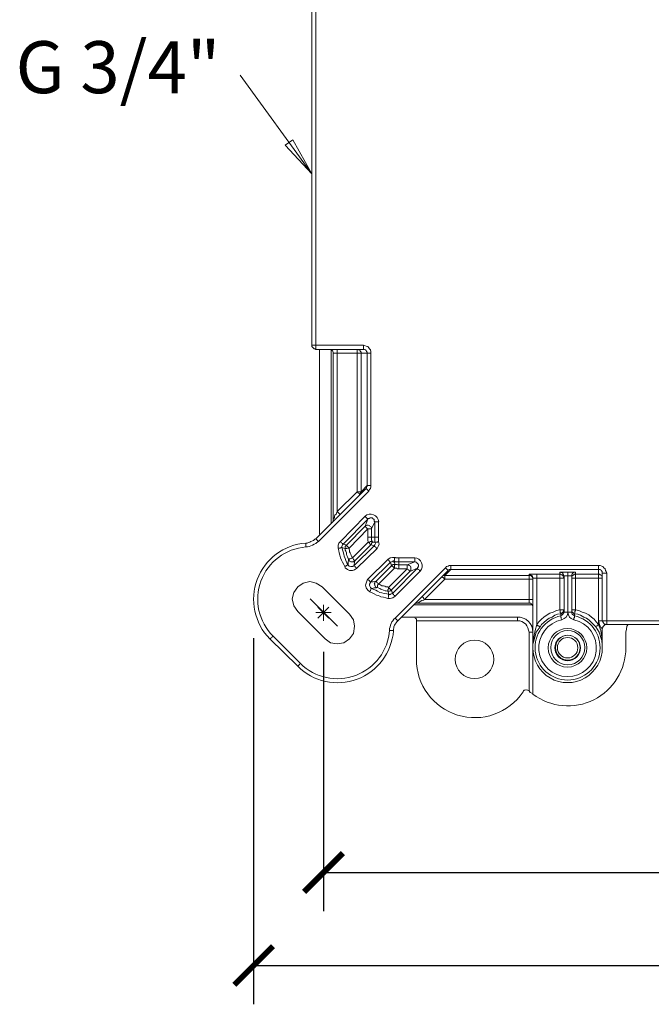
# Model space of a CAD drawing. Units: inches. Extents: x 0 to 742, y 0 to 525.
# Drawn here: x 434 to 516, y 181 to 308 of the extents above; entities that cross this region are included whole.
import ezdxf

# ---------------------------------------------------------------- set-up
doc = ezdxf.new("R2010")
doc.units = ezdxf.units.IN
doc.header["$MEASUREMENT"] = 0
doc.layers.get('Defpoints').update_dxf_attribs({"color": 251})
doc.layers.add('PDF_Geometry', color=7, linetype='Continuous')
doc.layers.add('PDF_Text', color=7, linetype='Continuous')
doc.styles.add('PDF Century Gothic', font='GOTHIC.TTF')
doc.styles.add('Text_Std', font='arial.ttf')
doc.dimstyles.new('Dim_Std', dxfattribs={"dimscale": 2.5, "dimtxt": 2, "dimasz": 2, "dimexe": 2, "dimexo": 2, "dimgap": 0.5, "dimtad": 1, "dimdec": 0, "dimzin": 0, "dimdsep": 46, "dimtxsty": 'Text_Std', "dimblk": 'ARCHTICK', "dimcen": 0.09, "dimclrd": 256, "dimclre": 256, "dimclrt": 256, "dimadec": 0, "dimazin": 0, "dimtfac": 1, "dimtdec": 0, "dimtmove": 2, "dimatfit": 3, "dimldrblk": 'CLOSEDBLANK', "dimfxl": 1, "dimtolj": 1, "dimtzin": 0, "dimlwd": -1, "dimlwe": -1, "dimarcsym": 1})

# ---------------------------------------------------------------- blocks, each defined once
blk = doc.blocks.new('_ArchTick')
at = {"color": 0, "linetype": 'ByBlock', "const_width": 0.15}
blk.add_lwpolyline([(-0.5, -0.5), (0.5, 0.5)], dxfattribs=at)
blk = doc.blocks.new('*D46')
at = {"transparency": 16777216}
for p, q in [((473.25, 226.36), (473.25, 192.88)), ((593.23, 226.36), (593.23, 192.88)), ((473.25, 197.88), (593.23, 197.88))]:
    blk.add_line(p, q, dxfattribs=at)
at = {"layer": 'Defpoints', "color": 0, "transparency": 16777216}
for p in [(473.25, 231.36), (593.23, 231.36), (593.23, 197.88)]:
    blk.add_point(p, dxfattribs=at)
at = {"transparency": 16777216, "xscale": 5, "yscale": 5, "zscale": 5, "rotation": 180}
blk.add_blockref('_ArchTick', (473.25, 197.88), dxfattribs=at)
at = {"transparency": 16777216, "xscale": 5, "yscale": 5, "zscale": 5}
blk.add_blockref('_ArchTick', (593.23, 197.88), dxfattribs=at)
at = {"transparency": 16777216, "insert": (533.24, 201.69), "char_height": 5, "attachment_point": 5, "style": 'Text_Std'}
blk.add_mtext('\\A1;120', dxfattribs=at)
blk = doc.blocks.new('_ClosedBlank')
at = {"color": 0, "linetype": 'ByBlock', "lineweight": -2}
for p, q in [((-1, 0.167), (0, 0)), ((-1, 0.167), (-1, -0.167)), ((0, 0), (-1, -0.167))]:
    blk.add_line(p, q, dxfattribs=at)
blk = doc.blocks.new('*D47')
at = {"transparency": 16777216}
for p, q in [((464.24, 228.11), (464.24, 180.89)), ((602.31, 228.14), (602.31, 180.89)), ((464.24, 185.89), (602.31, 185.89))]:
    blk.add_line(p, q, dxfattribs=at)
at = {"layer": 'Defpoints', "color": 0, "transparency": 16777216}
for p in [(464.24, 233.11), (602.31, 233.14), (602.31, 185.89)]:
    blk.add_point(p, dxfattribs=at)
at = {"transparency": 16777216, "xscale": 5, "yscale": 5, "zscale": 5, "rotation": 180}
blk.add_blockref('_ArchTick', (464.24, 185.89), dxfattribs=at)
at = {"transparency": 16777216, "xscale": 5, "yscale": 5, "zscale": 5}
blk.add_blockref('_ArchTick', (602.31, 185.89), dxfattribs=at)
at = {"transparency": 16777216, "insert": (533.27, 189.69), "char_height": 5, "attachment_point": 5, "style": 'Text_Std'}
blk.add_mtext('\\A1;138', dxfattribs=at)

msp = doc.modelspace()

# ---------------------------------------------------------------- linework, layer by layer
at = {"layer": 'PDF_Geometry', "lineweight": 15}
for points in [[(472.26, 312.89), (472.26, 265.9), (478.4, 265.9), (478.54, 265.83), (478.75, 265.76), (478.96, 265.69), (479.1, 265.55), (479.17, 265.41), (479.31, 265.27), (479.38, 265.05), (479.38, 264.84), (479.38, 247.77), (479.38, 247.63), (479.31, 247.42), (479.17, 247.27), (479.1, 247.06), (472.61, 240.57), (472.4, 240.43), (472.26, 240.29), (472.05, 240.22), (471.83, 240.08), (471.62, 240.01), (471.41, 239.94), (471.2, 239.87), (470.99, 239.87), (470.99, 239.94), (470.99, 240.08), (470.99, 240.15), (470.99, 240.22), (470.99, 240.29), (470.99, 240.36), (471.13, 240.36), (471.34, 240.43), (471.48, 240.5), (471.62, 240.57), (471.83, 240.64), (471.98, 240.71), (472.12, 240.85), (472.26, 240.92), (472.26, 240.85), (472.33, 240.85), (472.4, 240.78), (472.47, 240.71), (472.54, 240.64), (472.61, 240.57)], [(471.76, 265.9), (471.76, 265.76), (471.76, 265.69), (471.83, 265.62), (471.91, 265.55), (471.98, 265.48), (472.05, 265.41), (472.19, 265.41), (472.26, 265.34), (472.26, 265.41), (472.26, 265.48), (472.26, 265.55), (472.26, 265.62), (472.26, 265.69), (472.26, 265.76), (472.26, 265.9), (472.19, 265.9), (472.05, 265.9), (471.98, 265.9), (471.91, 265.9), (471.83, 265.9), (471.76, 265.9), (471.76, 272.89), (471.76, 305.84), (471.76, 312.89)], [(462.52, 300.69), (471.76, 287.99)], [(478.4, 265.9), (478.4, 265.76), (478.4, 265.69), (478.4, 265.62), (478.4, 265.55), (478.4, 265.48), (478.4, 265.41), (478.4, 265.34), (472.26, 265.34)], [(472.75, 241.49), (472.75, 265.34)], [(475.01, 265.34), (475.01, 265.27), (475.01, 265.2), (475.01, 265.13), (475.01, 265.05), (475.01, 264.98), (475.01, 264.84), (474.94, 264.84), (474.8, 264.84), (474.73, 264.84), (474.66, 264.84), (474.59, 264.84), (474.52, 264.84), (474.52, 264.98), (474.45, 265.05), (474.45, 265.13), (474.37, 265.2), (474.3, 265.27), (474.23, 265.34), (474.09, 265.34), (474.02, 265.34)], [(474.23, 265.34), (474.23, 242.97)], [(474.52, 243.46), (474.52, 264.84)], [(479.38, 264.84), (479.24, 264.84), (479.17, 264.84), (479.1, 264.84), (479.03, 264.84), (478.96, 264.84), (478.89, 264.84), (478.89, 264.98), (478.82, 265.05), (478.82, 265.13), (478.75, 265.2), (478.68, 265.27), (478.54, 265.34), (478.47, 265.34), (478.4, 265.34)], [(478.75, 247.42), (478.82, 247.49), (478.82, 247.63), (478.89, 247.7), (478.89, 247.77), (478.96, 247.77), (479.03, 247.77), (479.1, 247.77), (479.17, 247.77), (479.24, 247.77), (479.38, 247.77)], [(472.26, 240.92), (478.75, 247.42), (478.82, 247.42), (478.82, 247.34), (478.89, 247.27), (478.96, 247.2), (479.03, 247.13), (479.1, 247.06)], [(474.52, 243.25), (474.52, 243.39), (474.52, 243.46), (474.59, 243.53), (474.66, 243.68), (474.66, 243.82), (474.73, 243.96), (474.87, 244.1), (474.94, 244.24), (475.01, 244.45), (475.08, 244.38), (475.15, 244.31), (475.22, 244.24), (475.29, 244.17), (475.36, 244.1)], [(480.37, 240.57), (480.3, 240.57), (480.23, 240.5), (480.16, 240.5), (480.09, 240.5), (480.02, 240.5), (479.95, 240.5), (479.88, 240.5), (479.95, 240.29), (479.88, 240.15), (479.81, 240.01), (479.74, 240.01), (479.46, 240.15), (479.38, 240.15), (479.38, 240.22), (479.46, 240.22), (479.46, 240.29), (479.46, 240.36), (479.53, 240.43), (479.53, 240.5), (479.53, 240.57), (479.53, 240.64), (479.46, 240.71), (479.46, 240.78), (479.46, 240.85), (479.46, 240.92), (479.46, 240.99), (479.46, 241.06), (479.46, 241.14), (479.88, 241.14), (479.88, 243.11), (479.46, 242.19), (479.38, 242.19), (479.31, 242.19), (479.24, 242.19), (479.17, 242.19), (479.03, 242.19), (478.96, 242.19), (478.89, 242.26), (478.82, 242.33), (478.75, 242.41), (478.68, 242.41), (478.68, 242.48), (478.61, 242.48), (478.61, 242.55), (476.21, 240.08), (476.28, 240.08), (476.28, 240.01), (476.35, 239.94), (476.42, 239.87), (476.49, 239.79), (476.56, 239.72), (476.42, 239.72), (476.35, 239.72), (476.28, 239.72), (476.21, 239.65), (476.14, 239.65), (476.07, 239.65), (476, 239.65), (475.86, 239.72), (475.64, 239.79), (475.72, 239.51), (475.79, 239.23), (475.86, 238.95), (475.93, 238.67), (476.07, 238.38), (476.14, 238.1), (476.28, 237.82), (476.42, 237.54), (476.35, 237.54), (476.28, 237.47), (476.21, 237.47), (476.14, 237.4), (476.07, 237.4), (476, 237.33)], [(475.43, 240.57), (475.5, 240.5), (475.57, 240.43), (475.64, 240.36), (475.72, 240.29), (475.79, 240.22), (475.72, 240.15), (475.64, 239.94), (475.64, 239.79), (475.57, 239.79), (475.5, 239.79), (475.43, 239.72), (475.36, 239.72), (475.22, 239.72), (475.15, 239.72)], [(477.55, 237.11), (477.48, 237.18), (477.41, 237.25), (477.34, 237.25), (477.34, 237.33), (477.27, 237.4), (477.2, 237.47), (477.06, 237.33), (476.92, 237.33), (476.77, 237.33), (476.56, 237.4), (476.49, 237.47), (476.42, 237.54), (476.42, 237.89), (476.49, 238.1), (476.49, 238.24), (476.56, 238.17), (476.63, 238.03), (476.77, 237.96), (476.84, 237.96), (476.99, 237.96), (477.13, 237.96), (477.2, 238.03), (477.34, 238.1), (479.38, 240.15), (479.31, 240.15), (479.31, 240.22), (479.24, 240.22), (479.17, 240.29), (479.17, 240.36), (479.1, 240.43), (479.03, 240.5), (476.99, 238.45), (477.06, 238.38), (477.13, 238.31), (477.13, 238.24), (477.2, 238.17), (477.27, 238.17), (477.27, 238.1), (477.34, 238.1), (477.27, 237.89), (477.2, 237.54), (477.2, 237.47), (479.81, 240.01), (479.81, 239.94), (479.88, 239.94), (479.95, 239.87), (480.02, 239.79), (480.09, 239.72), (480.16, 239.65)], [(478.96, 241.14), (478.96, 241.06), (478.96, 240.99), (478.96, 240.85), (478.96, 240.78), (478.96, 240.71), (478.96, 240.64), (479.03, 240.57), (479.03, 240.5), (479.1, 240.5), (479.17, 240.5), (479.31, 240.57), (479.38, 240.57), (479.46, 240.57), (479.53, 240.57), (479.67, 240.5), (479.88, 240.5), (479.88, 240.57), (479.88, 240.64), (479.88, 240.71), (479.88, 240.78), (479.88, 240.85), (479.88, 240.92), (479.88, 241.06), (479.88, 241.14), (479.95, 241.14), (480.02, 241.14), (480.09, 241.14), (480.16, 241.14), (480.23, 241.14), (480.37, 241.14)], [(482.49, 238.52), (482.42, 238.38), (482.42, 238.31), (482.42, 238.24), (482.42, 238.17), (482.35, 238.1), (482.35, 238.03), (482.21, 238.03), (482.07, 237.96), (481.92, 237.89), (482, 237.54), (482.07, 237.47), (482.07, 237.54), (482.14, 237.54), (482.21, 237.54), (482.21, 237.61), (482.28, 237.61), (482.35, 237.61), (482.42, 237.61), (482.49, 237.61), (482.56, 237.61), (482.63, 237.61), (482.7, 237.61), (482.77, 237.61), (482.84, 237.54), (482.91, 237.54), (482.98, 237.54), (482.98, 237.96), (485.03, 237.96), (485.03, 238.03), (485.03, 238.1), (485.03, 238.17), (485.03, 238.24), (485.03, 238.38), (485.03, 238.45), (482.98, 238.45), (482.91, 238.45), (482.84, 238.45), (482.77, 238.45), (482.7, 238.45), (482.63, 238.45), (482.56, 238.52), (482.49, 238.52), (482.14, 238.52), (481.85, 238.45), (481.57, 238.24), (478.96, 235.7), (478.89, 235.56), (478.75, 235.21), (478.68, 234.93), (478.75, 234.57), (478.96, 234.29), (479.24, 234.08), (479.53, 233.94), (479.81, 233.8), (480.09, 233.66), (480.37, 233.59), (480.65, 233.44), (481.01, 233.37), (481.29, 233.3), (481.57, 233.23), (481.85, 233.23), (482.21, 233.3), (482.49, 233.52), (482.42, 233.59), (482.35, 233.66), (482.28, 233.73), (482.21, 233.8), (482.14, 233.87), (482, 233.8), (481.85, 233.73), (481.71, 233.73), (481.64, 233.8), (481.64, 233.94), (481.57, 234.15), (481.64, 234.15), (481.71, 234.15), (481.78, 234.15), (481.85, 234.22), (481.92, 234.22), (482, 234.29), (484.39, 236.69), (484.39, 236.76), (484.32, 236.83), (484.25, 236.9), (484.18, 236.9), (484.11, 236.97), (484.04, 237.04), (481.64, 234.64), (481.71, 234.57), (481.78, 234.5), (481.85, 234.43), (481.92, 234.43), (481.92, 234.36), (482, 234.29), (482.07, 234.15), (482.14, 233.87), (485.38, 237.11), (485.38, 237.04), (485.45, 236.97), (485.52, 236.97), (485.59, 236.9), (485.66, 236.83), (485.73, 236.76), (482.49, 233.52)], [(481.57, 238.24), (481.64, 238.17), (481.71, 238.1), (481.71, 238.03), (481.78, 237.96), (481.85, 237.96), (481.85, 237.89), (481.92, 237.89), (479.31, 235.35), (479.67, 235.35), (479.88, 235.42), (480.02, 235.42), (479.88, 235.35), (479.88, 235.21), (479.81, 235.07), (479.88, 235), (479.88, 234.86), (479.95, 234.79), (480.02, 234.64), (480.16, 234.64), (480.3, 234.57), (480.51, 234.5), (480.65, 234.43), (480.8, 234.36), (481.01, 234.29), (481.22, 234.22), (481.36, 234.22), (481.57, 234.15), (481.57, 234.22), (481.57, 234.29), (481.57, 234.36), (481.64, 234.43), (481.64, 234.57), (481.64, 234.64), (481.5, 234.71), (481.29, 234.71), (481.15, 234.79), (481.01, 234.86), (480.8, 234.86), (480.65, 234.93), (480.51, 235), (480.37, 235.07), (482.42, 237.11), (482.42, 237.18), (482.42, 237.33), (482.42, 237.4), (482.42, 237.47), (482.42, 237.54), (482.49, 237.54), (482.49, 237.61), (482.42, 237.82), (482.35, 237.96), (482.35, 238.03), (482.42, 238.03), (482.49, 237.96), (482.63, 237.96), (482.7, 237.96), (482.77, 237.96), (482.84, 237.96), (482.91, 237.96), (482.98, 237.96), (482.98, 238.03), (482.98, 238.1), (482.98, 238.17), (482.98, 238.24), (482.98, 238.38), (482.98, 238.45)], [(482.98, 237.04), (482.91, 237.04), (482.84, 237.04), (482.77, 237.04), (482.7, 237.11), (482.63, 237.11), (482.56, 237.11), (482.49, 237.11), (482.42, 237.11), (482.35, 237.18), (482.28, 237.25), (482.21, 237.33), (482.14, 237.4), (482.07, 237.4), (482.07, 237.47), (480.02, 235.42), (480.02, 235.35), (480.09, 235.35), (480.16, 235.28), (480.23, 235.21), (480.3, 235.14), (480.37, 235.07), (480.3, 235), (480.23, 234.93), (480.23, 234.79), (480.23, 234.71), (480.16, 234.71), (480.16, 234.64), (480.09, 234.64), (480.09, 234.57), (479.81, 234.57), (479.53, 234.5), (479.46, 234.5), (479.74, 234.36), (480.02, 234.29), (480.23, 234.15), (480.51, 234.01), (480.8, 233.94), (481.08, 233.87), (481.43, 233.8), (481.71, 233.73), (481.64, 233.66), (481.64, 233.59), (481.64, 233.52), (481.64, 233.44), (481.64, 233.37), (481.57, 233.23)], [(482.49, 230.69), (482.56, 230.62), (482.63, 230.55), (482.7, 230.48), (482.77, 230.41), (482.84, 230.34), (482.7, 230.2), (482.63, 230.06), (482.49, 229.92), (482.42, 229.78), (482.35, 229.56), (482.35, 229.42), (482.28, 229.28), (482.28, 229.07), (482.21, 229.07), (482.14, 229.07), (482.07, 229.07), (481.92, 229.07), (481.85, 229.07), (481.78, 229.14), (481.78, 229.35), (481.85, 229.56), (481.92, 229.78), (482, 229.99), (482.07, 230.2), (482.21, 230.34), (482.35, 230.55), (482.49, 230.69), (488.98, 237.18), (489.12, 237.33), (489.33, 237.4), (489.47, 237.47), (489.69, 237.47), (508.74, 237.47), (508.95, 237.47), (509.16, 237.4), (509.3, 237.33), (509.44, 237.18), (509.58, 237.04), (509.65, 236.83), (509.72, 236.69), (509.8, 236.48), (509.8, 230.34), (556.79, 230.34)], [(508.74, 237.47), (508.74, 237.4), (508.74, 237.33), (508.74, 237.18), (508.74, 237.11), (508.74, 237.04), (508.74, 236.97), (489.69, 236.97), (488.91, 236.2), (488.84, 236.2), (488.77, 236.2), (488.7, 236.13), (488.63, 236.13), (488.56, 236.06), (488.63, 235.98), (488.63, 235.91), (488.7, 235.91), (488.77, 235.84), (488.84, 235.77), (488.91, 235.7), (486.3, 233.09), (499.78, 233.09), (499.78, 233.02), (499.78, 232.95), (499.78, 232.81), (499.78, 232.74), (499.78, 232.67), (499.78, 232.6), (499.85, 232.6), (499.99, 232.6), (500.06, 232.53), (500.13, 232.46), (500.2, 232.39), (500.2, 232.32), (500.27, 232.25), (500.27, 232.1)], [(489.69, 237.47), (489.69, 237.4), (489.69, 237.33), (489.69, 237.18), (489.69, 237.11), (489.69, 237.04), (489.69, 236.97), (489.62, 236.97), (489.47, 236.97), (489.4, 236.9), (489.33, 236.83)], [(488.98, 237.18), (489.05, 237.11), (489.12, 237.04), (489.19, 236.97), (489.26, 236.97), (489.26, 236.9), (489.33, 236.83), (482.84, 230.34)], [(500.27, 233.09), (500.2, 233.09), (500.13, 233.09), (500.06, 233.09), (499.99, 233.09), (499.85, 233.09), (499.78, 233.09), (499.78, 235.7), (488.91, 235.7), (488.91, 235.77), (488.91, 235.91), (488.91, 235.98), (488.91, 236.06), (488.91, 236.13), (488.91, 236.2), (499.78, 236.2), (499.78, 236.34), (499.85, 236.34), (499.92, 236.34), (500.06, 236.34), (500.2, 236.34), (500.41, 236.34), (500.55, 236.34), (500.76, 236.34), (503.73, 236.34), (503.73, 236.62), (503.8, 236.62), (503.87, 236.62), (503.94, 236.62), (504.08, 236.62), (504.22, 236.62), (504.36, 236.62), (504.57, 236.62), (504.79, 236.62), (504.93, 236.62), (505.14, 236.62), (505.35, 236.62), (505.49, 236.62), (505.56, 236.62), (505.7, 236.62), (505.77, 236.62), (505.77, 236.34), (508.74, 236.34), (508.74, 236.97), (508.88, 236.97), (508.95, 236.97), (509.02, 236.9), (509.09, 236.83), (509.16, 236.76), (509.23, 236.69), (509.23, 236.55), (509.23, 236.48), (509.3, 236.48), (509.37, 236.48), (509.44, 236.48), (509.51, 236.48), (509.58, 236.48), (509.65, 236.48), (509.8, 236.48)], [(500.76, 236.34), (500.76, 236.27), (500.76, 236.2), (500.76, 236.13), (500.76, 235.98), (500.76, 235.91), (500.76, 235.84), (500.69, 235.84), (500.55, 235.84), (500.48, 235.84), (500.41, 235.84), (500.34, 235.84), (500.27, 235.84), (500.27, 235.91), (500.2, 235.98), (500.2, 236.06), (500.13, 236.2), (500.06, 236.2), (499.99, 236.27), (499.85, 236.27), (499.78, 236.34)], [(503.73, 236.62), (503.87, 236.62), (503.94, 236.55), (504.01, 236.55), (504.15, 236.48), (504.15, 236.41), (504.22, 236.27), (504.22, 236.2), (504.29, 236.13), (504.36, 236.13), (504.43, 236.13), (504.5, 236.13), (504.57, 236.13), (504.64, 236.13), (504.79, 236.13), (504.79, 236.2), (504.79, 236.34), (504.79, 236.41), (504.79, 236.48), (504.79, 236.55), (504.79, 236.62)], [(505.28, 236.13), (505.28, 231.47), (505.21, 231.47), (505.14, 231.47), (505.07, 231.47), (504.93, 231.47), (504.86, 231.47), (504.79, 231.47), (504.79, 236.13), (504.86, 236.13), (504.93, 236.13), (505.07, 236.13), (505.14, 236.13), (505.21, 236.13), (505.28, 236.13), (505.28, 236.2), (505.28, 236.27), (505.35, 236.41), (505.42, 236.48), (505.49, 236.55), (505.56, 236.55), (505.63, 236.62), (505.77, 236.62)], [(556.79, 229.85), (509.8, 229.85), (509.65, 229.85), (509.58, 229.85), (509.51, 229.78), (509.44, 229.7), (509.37, 229.63), (509.3, 229.56), (509.3, 229.49), (509.23, 229.35), (509.16, 229.35), (509.16, 229.42), (509.09, 229.42), (509.02, 229.49), (508.95, 229.63), (508.88, 229.78), (508.81, 230.06), (508.74, 230.34), (508.74, 229.85), (508.45, 230.2), (508.17, 230.55), (507.82, 230.83), (507.47, 231.12), (507.04, 231.33), (506.62, 231.47), (506.2, 231.68), (505.77, 231.75), (505.77, 235.84), (508.74, 235.84), (508.74, 230.34), (508.88, 230.34), (508.95, 230.34), (509.02, 230.34), (509.09, 230.34), (509.16, 230.34), (509.23, 230.34), (509.23, 236.48)], [(509.23, 235.84), (509.23, 235.91), (509.23, 235.98), (509.16, 236.13), (509.09, 236.2), (509.02, 236.27), (508.95, 236.27), (508.88, 236.34), (508.74, 236.34)], [(508.74, 235.84), (508.74, 235.91), (508.74, 235.98), (508.74, 236.13), (508.74, 236.2), (508.74, 236.27), (508.74, 236.34)], [(478.96, 235.7), (479.03, 235.63), (479.1, 235.56), (479.17, 235.49), (479.24, 235.42), (479.24, 235.35), (479.31, 235.35), (479.31, 235.28), (479.17, 235.07), (479.17, 234.93), (479.24, 234.79), (479.31, 234.64), (479.46, 234.5), (479.38, 234.43), (479.38, 234.36), (479.31, 234.29), (479.31, 234.22), (479.24, 234.15), (479.24, 234.08)], [(505.28, 231.47), (505.28, 231.33), (505.35, 231.19), (505.49, 231.05), (505.63, 230.98), (505.63, 230.9), (505.63, 230.83), (505.63, 230.76), (505.56, 230.69), (505.56, 230.62), (505.56, 230.48), (505.21, 230.62), (505, 230.83), (504.86, 231.12), (504.79, 231.47), (504.64, 231.47), (504.57, 231.47), (504.5, 231.47), (504.43, 231.47), (504.36, 231.47), (504.29, 231.47), (504.29, 236.13)], [(509.23, 235.84), (509.16, 235.84), (509.09, 235.84), (509.02, 235.84), (508.95, 235.84), (508.88, 235.84), (508.74, 235.84)], [(471.53, 233.17), (475.06, 229.63)], [(473.25, 230.34), (473.25, 232.39)], [(484.89, 232.39), (500.2, 232.39)], [(485.95, 233.44), (486.02, 233.44), (486.09, 233.37), (486.16, 233.3), (486.16, 233.23), (486.23, 233.16), (486.3, 233.09), (486.16, 233.02), (485.95, 232.95), (485.73, 232.81), (485.59, 232.74), (485.52, 232.67), (485.38, 232.67), (485.31, 232.6), (485.24, 232.6), (485.17, 232.6), (485.1, 232.6)], [(499.78, 232.6), (485.31, 232.6)], [(474.23, 231.4), (472.26, 231.4)], [(472.54, 232.1), (473.95, 230.69)], [(472.54, 230.69), (473.95, 232.1)], [(504.79, 231.47), (504.72, 231.12), (504.57, 230.83), (504.29, 230.62), (504.01, 230.48), (503.94, 230.62), (503.94, 230.69), (503.94, 230.76), (503.87, 230.83), (503.87, 230.9), (503.87, 230.98), (504.01, 231.05), (504.15, 231.19), (504.22, 231.33), (504.29, 231.47)], [(500.27, 226.81), (500.27, 220.89), (500.2, 220.96), (500.13, 221.03), (499.92, 221.1), (499.78, 221.31), (499.78, 228.86), (499.85, 228.86), (499.99, 228.86), (500.06, 228.86), (500.13, 228.86), (500.2, 228.86), (500.27, 228.86), (500.2, 229.28), (500.13, 229.63), (499.92, 229.99), (499.71, 230.27), (499.35, 230.55), (499, 230.69), (498.65, 230.83), (498.29, 230.83), (483.34, 230.83)], [(498.29, 230.83), (498.29, 230.76), (498.29, 230.69), (498.29, 230.62), (498.29, 230.55), (498.29, 230.48), (498.29, 230.34), (485.24, 230.34), (485.24, 230.48), (485.24, 230.55), (485.17, 230.62), (485.1, 230.69), (485.03, 230.76), (484.96, 230.83), (484.89, 230.83), (484.75, 230.83)], [(499.78, 228.86), (499.71, 229.14), (499.63, 229.42), (499.49, 229.7), (499.35, 229.92), (499.07, 230.13), (498.86, 230.27), (498.58, 230.34), (498.29, 230.34)], [(500.27, 227.16), (500.27, 227.24), (500.27, 227.31), (500.27, 227.66), (500.55, 229.07), (500.76, 229.85), (500.83, 229.78), (500.9, 229.7), (500.98, 229.7), (501.05, 229.63), (501.12, 229.63), (501.12, 229.56), (501.19, 229.56)], [(508.38, 229.56), (508.45, 229.63), (508.53, 229.7), (508.6, 229.7), (508.67, 229.78), (508.74, 229.85), (509.02, 229.07), (509.23, 227.87), (509.23, 227.31), (509.23, 227.16)]]:
    msp.add_lwpolyline(points, dxfattribs=at)
for points in [[(471.76, 287.99), (468.31, 291.66), (469.29, 292.36)], [(477.62, 246.99), (477.69, 246.99), (477.76, 246.99), (477.83, 246.99), (477.97, 246.99), (478.04, 246.99), (478.11, 246.99), (478.11, 264.84), (478.11, 264.98), (478.04, 265.05), (477.97, 265.13), (477.97, 265.2), (477.83, 265.27), (477.76, 265.34), (477.69, 265.34), (477.62, 265.34), (477.62, 265.27), (477.62, 265.2), (477.62, 265.13), (477.62, 265.05), (477.62, 264.98), (477.62, 264.84), (475.01, 264.84), (475.01, 244.45)], [(477.97, 246.64), (477.97, 246.71), (478.04, 246.78), (478.04, 246.85), (478.11, 246.92), (478.11, 246.99), (478.89, 247.77), (478.89, 264.84), (478.11, 264.84), (478.04, 264.84), (477.97, 264.84), (477.83, 264.84), (477.76, 264.84), (477.69, 264.84), (477.62, 264.84), (477.62, 246.99), (477.69, 246.92), (477.69, 246.85), (477.76, 246.78), (477.83, 246.78), (477.9, 246.71), (477.9, 246.64)], [(478.96, 242.19), (476.56, 239.72), (476.56, 239.58), (476.63, 239.44), (476.63, 239.23), (476.7, 239.09), (476.77, 238.95), (476.84, 238.74), (476.92, 238.6), (476.99, 238.45), (476.84, 238.38), (476.77, 238.38), (476.7, 238.31), (476.63, 238.31), (476.56, 238.31), (476.56, 238.24), (476.49, 238.24), (476.42, 238.38), (476.35, 238.6), (476.28, 238.74), (476.21, 238.95), (476.21, 239.09), (476.14, 239.3), (476.07, 239.44), (476.07, 239.65), (476.07, 239.72), (476.07, 239.79), (476.07, 239.87), (476.07, 239.94), (476.14, 240.01), (476.14, 240.08), (476.21, 240.08), (475.93, 240.22), (475.79, 240.22), (478.96, 243.46), (478.96, 243.53), (478.89, 243.53), (478.82, 243.6), (478.75, 243.68), (478.68, 243.75), (478.61, 243.82), (475.43, 240.57), (475.22, 240.36), (475.15, 240.08), (475.15, 239.72), (475.22, 239.37), (475.29, 239.09), (475.36, 238.81), (475.43, 238.45), (475.57, 238.17), (475.72, 237.89), (475.86, 237.61), (476, 237.33), (476.07, 237.18), (476.35, 236.97), (476.63, 236.83), (476.99, 236.83), (477.27, 236.9), (477.55, 237.11), (480.16, 239.65), (480.3, 239.94), (480.44, 240.22), (480.37, 240.57), (480.37, 240.64), (480.37, 240.71), (480.37, 240.78), (480.37, 240.85), (480.37, 240.92), (480.37, 240.99), (480.37, 241.06), (480.37, 241.14), (480.37, 243.11), (480.23, 243.11), (480.16, 243.11), (480.09, 243.11), (480.02, 243.11), (479.95, 243.11), (479.88, 243.11), (479.81, 243.18), (479.81, 243.25), (479.81, 243.39), (479.74, 243.46), (479.67, 243.46), (479.6, 243.53), (479.53, 243.6), (479.38, 243.6), (479.31, 243.6), (479.24, 243.6), (479.17, 243.53), (479.03, 243.53), (478.96, 243.46), (478.61, 242.55), (478.75, 242.62), (478.89, 242.69), (479.03, 242.69), (479.17, 242.62), (479.24, 242.55), (479.38, 242.48), (479.46, 242.33), (479.46, 242.19), (479.46, 241.14), (479.38, 241.14), (479.31, 241.14), (479.24, 241.14), (479.17, 241.14), (479.03, 241.14), (478.96, 241.14)], [(482.98, 237.04), (482.98, 237.18), (482.98, 237.25), (482.98, 237.33), (482.98, 237.4), (482.98, 237.47), (482.98, 237.54), (484.04, 237.54), (484.04, 237.47), (484.04, 237.4), (484.04, 237.33), (484.04, 237.25), (484.04, 237.18), (484.04, 237.04)], [(484.39, 236.69), (484.54, 236.83), (484.54, 236.97), (484.54, 237.11), (484.54, 237.25), (484.46, 237.4), (484.32, 237.47), (484.18, 237.54), (484.04, 237.54), (485.03, 237.96), (485.1, 237.96), (485.17, 237.89), (485.24, 237.89), (485.31, 237.82), (485.38, 237.75), (485.45, 237.68), (485.45, 237.61), (485.52, 237.54), (485.52, 237.4), (485.45, 237.33), (485.45, 237.25), (485.38, 237.18), (485.38, 237.11)], [(499.78, 235.7), (499.78, 235.77), (499.78, 235.91), (499.78, 235.98), (499.78, 236.06), (499.78, 236.13), (499.78, 236.2), (499.85, 236.2), (499.99, 236.13), (500.06, 236.13), (500.13, 236.06), (500.2, 235.98), (500.2, 235.91), (500.27, 235.77), (500.27, 235.7), (500.2, 235.7), (500.13, 235.7), (500.06, 235.7), (499.99, 235.7), (499.85, 235.7)], [(503.73, 235.84), (503.73, 235.91), (503.73, 235.98), (503.73, 236.13), (503.73, 236.2), (503.73, 236.27), (503.73, 236.34), (503.87, 236.34), (503.94, 236.27), (504.01, 236.27), (504.15, 236.2), (504.15, 236.13), (504.22, 235.98), (504.22, 235.91), (504.29, 235.84), (504.22, 235.84), (504.15, 235.84), (504.01, 235.84), (503.94, 235.84), (503.87, 235.84)], [(505.28, 235.84), (505.28, 235.91), (505.28, 235.98), (505.35, 236.13), (505.42, 236.2), (505.49, 236.27), (505.56, 236.27), (505.63, 236.34), (505.77, 236.34), (505.77, 236.27), (505.77, 236.2), (505.77, 236.13), (505.77, 235.98), (505.77, 235.91), (505.77, 235.84), (505.63, 235.84), (505.56, 235.84), (505.49, 235.84), (505.42, 235.84), (505.35, 235.84)], [(469.93, 231.54), (473.46, 228.01), (474.16, 227.52), (475.01, 227.38), (475.86, 227.52), (476.63, 228.01), (477.13, 228.72), (477.27, 229.63), (477.13, 230.48), (476.63, 231.19), (473.1, 234.71), (472.33, 235.21), (471.48, 235.42), (470.64, 235.21), (469.93, 234.71), (469.44, 234.01), (469.22, 233.16), (469.44, 232.25)], [(509.23, 230.34), (509.3, 230.34), (509.37, 230.34), (509.44, 230.34), (509.51, 230.34), (509.58, 230.34), (509.65, 230.34), (509.8, 230.34), (509.8, 230.27), (509.8, 230.2), (509.8, 230.06), (509.8, 229.99), (509.8, 229.92), (509.8, 229.85), (509.65, 229.85), (509.58, 229.92), (509.51, 229.92), (509.44, 229.99), (509.37, 230.06), (509.3, 230.2), (509.3, 230.27)], [(466.33, 228.01), (469.93, 224.48), (469.93, 224.55), (470, 224.55), (470.07, 224.62), (470.14, 224.7), (470.21, 224.77), (470.28, 224.84), (466.75, 228.36), (466.68, 228.29), (466.61, 228.22), (466.54, 228.15), (466.47, 228.08), (466.4, 228.08), (466.4, 228.01)]]:
    msp.add_lwpolyline(points, close=True, dxfattribs=at)
for points in [[(509.23, 229.35), (509.23, 227.16), (509.23, 227.09), (509.23, 226.95), (509.23, 226.88), (509.23, 226.95), (509.23, 227.09), (509.23, 227.16), (509.23, 227.24), (509.16, 227.8), (508.81, 228.86), (508.38, 229.56), (508.1, 229.85), (507.82, 230.13), (507.54, 230.41), (507.18, 230.69), (506.83, 230.83), (506.41, 231.05), (506.06, 231.19), (505.63, 231.26), (505.7, 231.33), (505.7, 231.4), (505.7, 231.47), (505.7, 231.54), (505.77, 231.68), (505.77, 231.75), (505.63, 231.75), (505.56, 231.75), (505.49, 231.75), (505.42, 231.75), (505.35, 231.75), (505.28, 231.75), (505.28, 231.68), (505.28, 231.61), (505.35, 231.54), (505.35, 231.47), (505.42, 231.4), (505.49, 231.33), (505.56, 231.26), (505.63, 231.26), (505.63, 231.19), (505.63, 230.98, -9.412324), (503.87, 230.98), (503.87, 231.05), (503.87, 231.26), (503.94, 231.26), (504.01, 231.33), (504.08, 231.4), (504.15, 231.47), (504.22, 231.54), (504.22, 231.61), (504.22, 231.68), (504.29, 231.75), (504.22, 231.75), (504.15, 231.75), (504.01, 231.75), (503.94, 231.75), (503.87, 231.75), (503.73, 231.75), (503.73, 235.84), (500.76, 235.84), (500.76, 229.85), (501.05, 230.2), (501.4, 230.55), (501.68, 230.83), (502.1, 231.12), (502.46, 231.33), (502.88, 231.47), (503.3, 231.68), (503.73, 231.75), (503.8, 231.68), (503.8, 231.54), (503.8, 231.47), (503.8, 231.4), (503.87, 231.33), (503.87, 231.26), (503.45, 231.19), (503.09, 231.05), (502.74, 230.83), (502.39, 230.69), (502.03, 230.41), (501.68, 230.13), (501.4, 229.85), (501.19, 229.56), (500.69, 228.86), (500.34, 227.59), (500.27, 227.31), (500.27, 227.16), (500.27, 227.09), (500.27, 226.95), (500.27, 226.88), (500.27, 226.95), (500.27, 227.09), (500.27, 227.16), (500.27, 235.84)], [(485.24, 230.34), (485.24, 225.4, 0.7415), (499, 221.17), (499.07, 221.31), (499.14, 221.38), (499.21, 221.38), (499.35, 221.45), (499.42, 221.45), (499.56, 221.38), (499.63, 221.38), (499.78, 221.31)], [(500.27, 220.89, 0.62245), (512.26, 226.88), (512.26, 228.86), (512.34, 229.28), (512.41, 229.63), (512.55, 229.85)]]:
    msp.add_lwpolyline(points, format="xyb", dxfattribs=at)
msp.add_lwpolyline([(500.27, 226.88, 1.007905), (509.23, 226.88, -1.007905)], format="xyb", close=True, dxfattribs=at)
for centre, radius in [((504.73, 226.85), 2.49), ((504.77, 226.88), 2.2), ((492.74, 225.37), 2.49), ((504.76, 226.84), 1.65), ((504.78, 226.87), 1.6), ((504.75, 226.87), 1.32)]:
    msp.add_circle(centre, radius, dxfattribs=at)
for centre, radius, start, end in [((479.32, 243.03), 1.06, 4.4573, 131.9399), ((471.5, 233.11), 7.26, 94.0347, 224.6381), ((471.51, 233.14), 6.74, 94.4608, 225.122), ((484.96, 237.43), 1.03, 319.1849, 86.0548), ((504.75, 226.85), 3.71, 101.4971, 77.383), ((475.06, 229.59), 7.24, 224.9009, 355.852), ((475.05, 229.62), 6.75, 225.0813, 355.9537)]:
    msp.add_arc(centre, radius, start, end, dxfattribs=at)

# ---------------------------------------------------------------- texts
at = {"layer": 'PDF_Text', "lineweight": 15, "insert": (433.53, 296.28), "char_height": 6.704, "attachment_point": 7, "style": 'PDF Century Gothic'}
msp.add_mtext('G 3/4"', dxfattribs=at)

# ---------------------------------------------------------------- dimensions: what is measured, and where the dimension line sits
for base, p1, p2, picture, middle in [((602.31, 185.89), (464.24, 233.11), (602.31, 233.14), '*D47', (533.27, 189.69)), ((593.23, 197.88), (473.25, 231.36), (593.23, 231.36), '*D46', (533.24, 201.69))]:
    dim = msp.add_linear_dim(base=base, p1=p1, p2=p2, dimstyle='Dim_Std')
    dim.commit()
    dim.dimension.update_dxf_attribs({"geometry": picture, "text_midpoint": middle})

doc.saveas('drawing.dxf')
